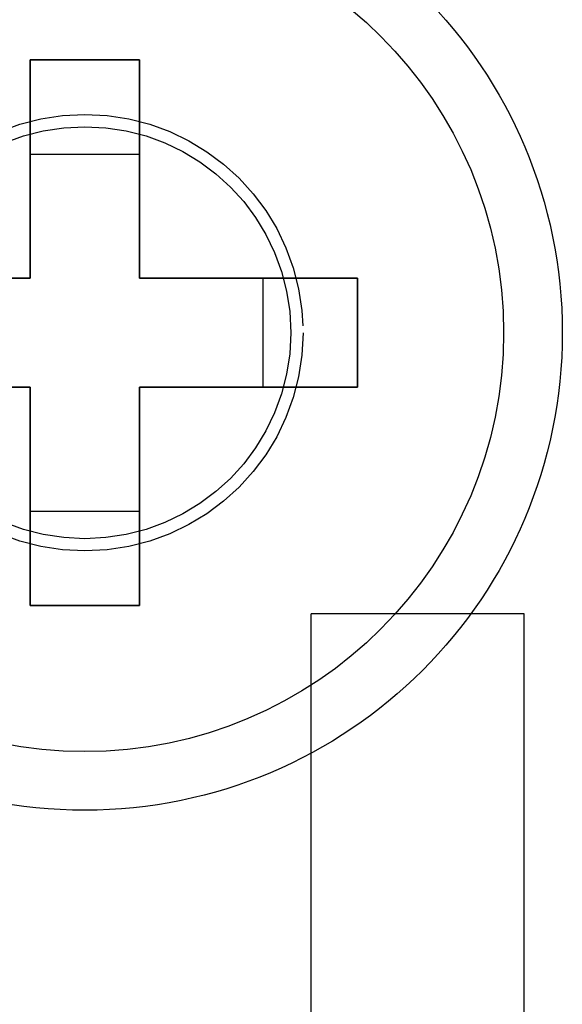
# Model space of a CAD drawing. Units: inches. Extents: x 0 to 17, y 0 to 11.
# Drawn here: x 3.9 to 3.9, y 3.1 to 3.2 of the extents above; entities that cross this region are included whole.
import ezdxf

# ---------------------------------------------------------------- set-up
doc = ezdxf.new("R2010")
doc.units = ezdxf.units.IN
doc.header["$LTSCALE"] = 0.935
doc.header["$MEASUREMENT"] = 0
doc.linetypes.add('HIDDEN', pattern=[0.2, 0.1, -0.1])
doc.layers.get('0').update_dxf_attribs({"linetype": 'CONTINUOUS'})
for name, color, linetype in [('02___PRT_ALL_AXES', 7, 'CONTINUOUS'), ('03___PRT_ALL_CURVES', 7, 'CONTINUOUS'), ('DEFAULT_2', 8, 'HIDDEN')]:
    doc.layers.add(name, color=color, linetype=linetype)

msp = doc.modelspace()

# ---------------------------------------------------------------- linework, layer by layer
at = {"color": 7, "linetype": 'Continuous'}
for p, q in [((3.858957, 3.175089), (3.850957, 3.175089)), ((3.850957, 3.175089), (3.850957, 3.159089)), ((3.858957, 3.159089), (3.858957, 3.175089)), ((3.858957, 3.168161), (3.850957, 3.168161)), ((3.850957, 3.159089), (3.834957, 3.159089)), ((3.874957, 3.159089), (3.858957, 3.159089)), ((3.868029, 3.151089), (3.868029, 3.159089)), ((3.874957, 3.151089), (3.874957, 3.159089)), ((3.834957, 3.151089), (3.850957, 3.151089)), ((3.850957, 3.151089), (3.850957, 3.135089)), ((3.858957, 3.151089), (3.874957, 3.151089)), ((3.858957, 3.135089), (3.858957, 3.151089)), ((3.850957, 3.142017), (3.858957, 3.142017)), ((3.850957, 3.135089), (3.858957, 3.135089))]:
    msp.add_line(p, q, dxfattribs=at)
msp.add_circle((3.854957, 3.155089), 0.0307, dxfattribs=at)
at = {"layer": '02___PRT_ALL_AXES', "color": 8, "linetype": 'HIDDEN'}
for p, q in [((3.887157, 3.134489), (3.871557, 3.134489)), ((3.871557, 3.103089), (3.871557, 3.134489)), ((3.887157, 3.103089), (3.887157, 3.134489))]:
    msp.add_line(p, q, dxfattribs=at)
at = {"layer": '02___PRT_ALL_AXES', "color": 7, "linetype": 'Continuous'}
msp.add_circle((3.854957, 3.155089), 0.035, dxfattribs=at)
at = {"layer": '02___PRT_ALL_AXES', "color": 8, "linetype": 'HIDDEN'}
for radius in [0.016, 0.0151]:
    msp.add_circle((3.854957, 3.155089), radius, dxfattribs=at)
at = {"layer": '03___PRT_ALL_CURVES', "color": 4, "linetype": 'Continuous'}
for p, q in [((3.850957, 3.175089), (3.858957, 3.175089)), ((3.850957, 3.159089), (3.850957, 3.175089)), ((3.858957, 3.175089), (3.858957, 3.159089)), ((3.834957, 3.159089), (3.850957, 3.159089)), ((3.858957, 3.159089), (3.874957, 3.159089)), ((3.874957, 3.159089), (3.874957, 3.151089)), ((3.850957, 3.151089), (3.834957, 3.151089)), ((3.850957, 3.135089), (3.850957, 3.151089)), ((3.874957, 3.151089), (3.858957, 3.151089)), ((3.858957, 3.151089), (3.858957, 3.135089)), ((3.858957, 3.135089), (3.850957, 3.135089))]:
    msp.add_line(p, q, dxfattribs=at)
at = {"layer": 'DEFAULT_2', "color": 8, "linetype": 'HIDDEN'}
msp.add_circle((3.854957, 3.155089), 0.0151, dxfattribs=at)

doc.saveas('drawing.dxf')
